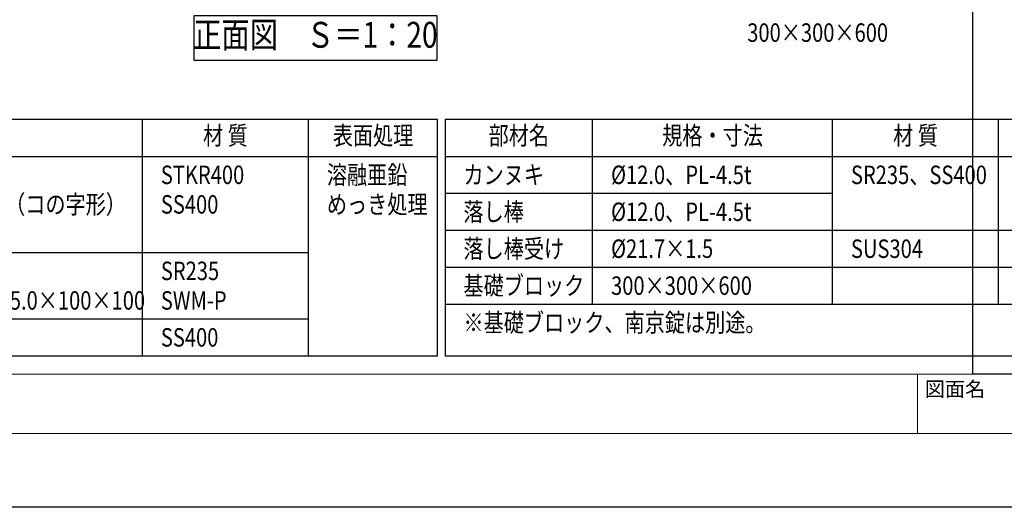
# Model space of a CAD drawing. Units: millimetres. Extents: x 0 to 131788, y -48556 to 29760.
# Drawn here: x 20168 to 22836, y 7940 to 9260 of the extents above; entities that cross this region are included whole.
import ezdxf
from ezdxf.enums import TextEntityAlignment as Align

# ---------------------------------------------------------------- set-up
doc = ezdxf.new("R2010")
doc.units = ezdxf.units.MM
doc.header["$LTSCALE"] = 0.5
doc.layers.get('Defpoints').update_dxf_attribs({"color": 40})
for name, color, linetype in [('K0_図面枠', 50, 'Continuous'), ('K2_寸法線', 7, 'Continuous'), ('K2_文字', 110, 'Continuous')]:
    doc.layers.add(name, color=color, linetype=linetype)
doc.styles.add('Original_01', font='extslim2.shx', dxfattribs={"width": 0.8, "bigfont": 'extfont2.shx'})

msp = doc.modelspace()

# ---------------------------------------------------------------- linework, layer by layer
at = {"layer": 'Defpoints'}
for points in [[(22750, 11180), (27000, 11180), (27000, 8300), (22750, 8300)], [(20639, 9150), (21299, 9150), (21299, 9270), (20639, 9270)]]:
    msp.add_lwpolyline(points, close=True, dxfattribs=at)
at = {"layer": 'K0_図面枠', "color": 7}
msp.add_lwpolyline([(18800, 13880), (27200, 13880), (27200, 7940), (18800, 7940)], close=True, dxfattribs=at)
at = {"layer": 'K0_図面枠', "linetype": 'Continuous', "lineweight": 0}
msp.add_lwpolyline([(19000, 8140), (27000, 8140), (27000, 13680), (19000, 13680)], close=True, dxfattribs=at)
at = {"layer": 'K0_図面枠', "linetype": 'Continuous', "lineweight": 0, "flags": 128}
for points in [[(19000, 8300), (27000, 8300)], [(22600, 8300), (22600, 8140)]]:
    msp.add_lwpolyline(points, dxfattribs=at)
at = {"layer": 'K2_文字'}
for points in [[(19050, 8990), (19050, 8350), (21300, 8350), (21300, 8990)], [(21320, 8990), (21320, 8490), (23170, 8490), (23170, 8990)]]:
    msp.add_lwpolyline(points, close=True, dxfattribs=at)
for points in [[(20500, 8350), (20500, 8990)], [(20950, 8350), (20950, 8990)], [(21720, 8490), (21720, 8990)], [(22370, 8490), (22370, 8990)], [(22820, 8490), (22820, 8990)], [(19050, 8890), (21300, 8890)], [(21320, 8890), (23170, 8890)], [(21320, 8790), (22370, 8790)], [(21320, 8690), (23170, 8690)], [(19050, 8630), (20950, 8630)], [(21320, 8590), (23170, 8590)], [(21320, 8490), (21320, 8350), (23170, 8350), (23170, 8490)], [(19050, 8450), (20950, 8450)]]:
    msp.add_lwpolyline(points, dxfattribs=at)

# ---------------------------------------------------------------- texts
at = {"layer": 'K0_図面枠', "color": 110, "style": 'Original_01'}
msp.add_text('図面名', height=40, dxfattribs=at).set_placement((22620, 8260), align=Align.MIDDLE_LEFT)
at = {"layer": 'K2_寸法線', "color": 110, "style": 'Original_01', "width": 0.8}
msp.add_text('300×300×600', height=50, dxfattribs=at).set_placement((22139, 9200))
at = {"layer": 'K2_文字', "style": 'Original_01', "width": 0.8}
for s, height, p in [('正面図\u3000Ｓ＝1：20', 70, (20969, 9210)), ('材 質', 50, (20725, 8940)), ('表面処理', 50, (21125, 8940)), ('部材名', 50, (21520, 8940)), ('規格・寸法', 50, (22045, 8940)), ('材 質', 50, (22595, 8940))]:
    msp.add_text(s, height=height, dxfattribs=at).set_placement(p, align=Align.MIDDLE)
for s, p in [('STKR400', (20550, 8840)), ('溶融亜鉛', (21000, 8840)), ('カンヌキ', (21370, 8840)), ('%%C12.0、PL-4.5t', (21770, 8840)), ('SR235、SS400', (22420, 8840)), ('軸受け：PL-3.2t×30×30（コの字形）', (19500, 8760)), ('SS400', (20550, 8760)), ('めっき処理', (21000, 8760)), ('落し棒', (21370, 8740)), ('%%C12.0、PL-4.5t', (21770, 8740)), ('落し棒受け', (21370, 8640)), ('%%C21.7×1.5', (21770, 8640)), ('SUS304', (22420, 8640)), ('SR235', (20550, 8580)), ('基礎ブロック', (21370, 8540)), ('300×300×600', (21770, 8540)), ('金網：ウェーブメッシュ%%C5.0×100×100', (19500, 8500)), ('SWM-P', (20550, 8500)), ('※基礎ブロック、南京錠は別途。', (21370, 8440)), ('SS400', (20550, 8400))]:
    msp.add_text(s, height=50, dxfattribs=at).set_placement(p, align=Align.MIDDLE_LEFT)

doc.saveas('drawing.dxf')
